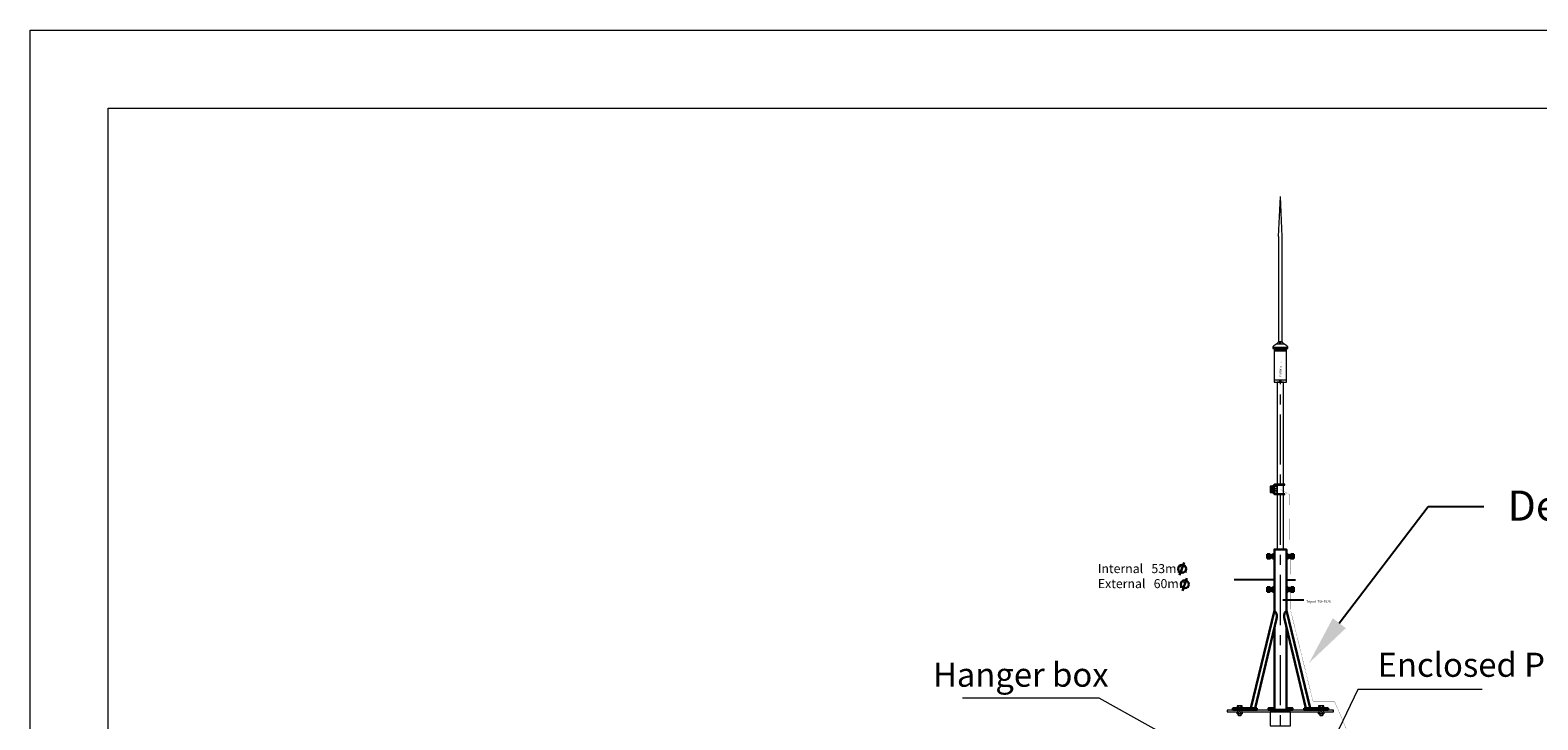
# Model space of a CAD drawing. Extents: x -247593 to -157583, y -219773 to -69758.
# Drawn here: x -247593 to -240073, y -189722 to -186284 of the extents above; entities that cross this region are included whole.
import ezdxf
from ezdxf import colors
from ezdxf.entities.mleader import LeaderData, LeaderLine
from ezdxf.math import Vec2, Vec3

# ---------------------------------------------------------------- set-up
doc = ezdxf.new("R2010")
doc.units = 0
doc.header["$LTSCALE"] = 10
for name, pattern in [('CENTER', [2, 1.25, -0.25, 0.25, -0.25]), ('DASHED', [799.342111, 532.89474, -266.44737]), ('DOT', [19.700721, 0, -19.700721])]:
    doc.linetypes.add(name, pattern=pattern)
doc.layers.get('0').update_dxf_attribs({"linetype": 'CONTINUOUS', "lineweight": 30})
doc.layers.add('EL-EARTH-TXT', color=7, linetype='CONTINUOUS')
doc.layers.add('Lightning', color=3, linetype='CONTINUOUS', lineweight=30)
doc.layers.add('PBA691_T', color=7, linetype='CONTINUOUS', lineweight=13)
doc.styles.add('ARIAL', font='arial.ttf')
doc.styles.get("Standard").update_dxf_attribs({"font": 'dim.shx', "bigfont": 'gbcbig.shx'})
doc.styles.add('Style-ENGINEERING', font='romans.shx', dxfattribs={"width": 0.8})
doc.dimstyles.get("Standard").update_dxf_attribs({"dimtxt": 2, "dimasz": 2, "dimexe": 1.5, "dimexo": 1, "dimgap": 1, "dimtad": 1, "dimtoh": 1, "dimdec": 1, "dimdsep": 46, "dimtxsty": 'Standard', "dimcen": 0, "dimadec": 0, "dimazin": 0, "dimtfac": 1, "dimtdec": 1, "dimtmove": 0, "dimatfit": 0, "dimfxl": 1, "dimtolj": 1, "dimarcsym": 0})

msp = doc.modelspace()

# ---------------------------------------------------------------- hatches: boundary and pattern name
at = {"layer": 'Lightning', "lineweight": 0}
msp.add_hatch(color=0, dxfattribs=at).paths.add_polyline_path([(-241341.09, -187874.92), (-241373.09, -187874.92), (-241373.09, -187869.92), (-241341.09, -187869.92)])
msp.add_hatch(color=0, dxfattribs=at).paths.add_polyline_path([(-241341.09, -187874.92), (-241373.09, -187874.92), (-241373.09, -187869.92), (-241341.09, -187869.92)])

# ---------------------------------------------------------------- linework, layer by layer
at = {"linetype": 'CENTER', "lineweight": 0, "ltscale": 20}
msp.add_line((-241356.57, -205249.11), (-241357.09, -188037.92), dxfattribs=at)
at = {"color": 7, "linetype": 'DOT', "lineweight": 0}
msp.add_line((-241356.38, -190014.84), (-241356.38, -189572.56), dxfattribs=at)
at = {"lineweight": 0}
for p, q in [((-240970.55, -189570.04), (-241151.32, -189947.8)), ((-240349.67, -189570.04), (-240970.55, -189570.04)), ((-242260.56, -189614.13), (-242942.32, -189614.13)), ((-241686.38, -189932.46), (-242260.56, -189614.13))]:
    msp.add_line(p, q, dxfattribs=at)
at = {"color": 4, "lineweight": 0, "ltscale": 2, "const_width": 1}
msp.add_lwpolyline([(-241311.38, -188598.97), (-241305.85, -189176.32), (-241194.15, -189630.02), (-241194.15, -189630.02), (-241194.15, -189630.02)], dxfattribs=at)
at = {"color": 3, "lineweight": 0, "const_width": 3}
msp.add_lwpolyline([(-241622.28, -189671.97), (-241092.28, -189671.98)], dxfattribs=at)
at = {"lineweight": 0}
for points in [[(-241622.28, -189681.48), (-241092.28, -189681.48), (-241092.28, -189673.48), (-241622.28, -189673.48)], [(-241566.11, -189691.46), (-241554.11, -189691.46), (-241554.11, -189702.02), (-241566.11, -189702.02)], [(-241407.78, -189751.48), (-241306.78, -189751.48), (-241306.78, -189681.48), (-241407.78, -189681.48)], [(-241159.11, -189691.46), (-241147.11, -189691.46), (-241147.11, -189702.02), (-241159.11, -189702.02)]]:
    msp.add_lwpolyline(points, close=True, dxfattribs=at)
at = {"layer": 'Lightning', "color": 0, "linetype": 'DASHED', "lineweight": 0}
for p, q in [((-241366.09, -187312.92), (-241357.09, -187112.92)), ((-241366.09, -187312.92), (-241357.09, -187112.92)), ((-241348.09, -187312.92), (-241357.09, -187112.92)), ((-241348.09, -187312.92), (-241357.09, -187112.92)), ((-241366.09, -187312.92), (-241366.09, -187837.92)), ((-241366.09, -187312.92), (-241366.09, -187837.92)), ((-241348.09, -187837.92), (-241348.09, -187312.92)), ((-241348.09, -187837.92), (-241348.09, -187312.92)), ((-241366.09, -187837.92), (-241348.09, -187837.92)), ((-241366.09, -187837.92), (-241348.09, -187837.92))]:
    msp.add_line(p, q, dxfattribs=at)
at = {"layer": 'Lightning', "color": 0, "lineweight": 0}
for p, q in [((-241395.12, -187865.92), (-241319.06, -187865.92)), ((-241395.12, -187865.92), (-241319.06, -187865.92)), ((-241319.12, -187864.92), (-241394.87, -187864.92)), ((-241319.12, -187864.92), (-241394.87, -187864.92)), ((-241366.09, -187837.92), (-241374.59, -187847.92)), ((-241366.09, -187837.92), (-241374.59, -187847.92)), ((-241374.59, -187847.92), (-241339.59, -187847.92)), ((-241374.59, -187847.92), (-241339.59, -187847.92)), ((-241348.09, -187837.92), (-241366.09, -187837.92)), ((-241348.09, -187837.92), (-241366.09, -187837.92)), ((-241359.59, -187842.92), (-241354.59, -187842.92)), ((-241359.59, -187845.42), (-241359.59, -187842.92)), ((-241359.59, -187842.92), (-241354.59, -187842.92)), ((-241359.59, -187845.42), (-241359.59, -187842.92)), ((-241354.59, -187845.42), (-241354.59, -187842.92)), ((-241354.59, -187845.42), (-241354.59, -187842.92)), ((-241339.59, -187847.92), (-241348.09, -187837.92)), ((-241339.59, -187847.92), (-241348.09, -187837.92)), ((-241394.09, -187869.92), (-241320.09, -187869.92)), ((-241394.09, -187869.92), (-241320.09, -187869.92)), ((-241406.09, -188560.68), (-241402.09, -188560.68)), ((-241406.09, -188560.68), (-241402.09, -188560.68)), ((-241406.09, -188568.18), (-241402.09, -188568.18)), ((-241406.09, -188568.18), (-241402.09, -188568.18)), ((-241406.09, -188577.67), (-241402.09, -188577.67)), ((-241406.09, -188577.67), (-241402.09, -188577.67)), ((-241406.09, -188585.17), (-241402.09, -188585.17)), ((-241406.09, -188585.17), (-241402.09, -188585.17)), ((-241397.09, -188560.68), (-241401.09, -188560.68)), ((-241397.09, -188560.68), (-241401.09, -188560.68)), ((-241397.09, -188568.18), (-241401.09, -188568.18)), ((-241397.09, -188568.18), (-241401.09, -188568.18)), ((-241397.09, -188577.67), (-241401.09, -188577.67)), ((-241397.09, -188577.67), (-241401.09, -188577.67)), ((-241397.09, -188585.17), (-241401.09, -188585.17)), ((-241397.09, -188585.17), (-241401.09, -188585.17)), ((-241566.54, -189653.82), (-241566.54, -189661.16)), ((-241566.54, -189653.82), (-241566.54, -189661.16)), ((-241553.45, -189653.82), (-241553.45, -189661.16)), ((-241553.45, -189653.82), (-241553.45, -189661.16)), ((-241159.54, -189653.82), (-241159.54, -189661.16)), ((-241159.54, -189653.82), (-241159.54, -189661.16)), ((-241146.45, -189653.82), (-241146.45, -189661.16)), ((-241146.45, -189653.82), (-241146.45, -189661.16)), ((-241566.54, -189690.13), (-241566.54, -189682.79)), ((-241566.54, -189690.13), (-241566.54, -189682.79)), ((-241553.45, -189690.13), (-241553.45, -189682.79)), ((-241553.45, -189690.13), (-241553.45, -189682.79)), ((-241159.54, -189690.13), (-241159.54, -189682.79)), ((-241159.54, -189690.13), (-241159.54, -189682.79)), ((-241146.45, -189690.13), (-241146.45, -189682.79)), ((-241146.45, -189690.13), (-241146.45, -189682.79))]:
    msp.add_line(p, q, dxfattribs=at)
at = {"layer": 'Lightning', "color": 0, "ltscale": 6}
for p, q in [((-241422.42, -188896), (-241423.38, -188898.47)), ((-241423.38, -188915.47), (-241423.38, -188898.47)), ((-241422.42, -188917.94), (-241423.38, -188915.47)), ((-241422.42, -188896), (-241416.38, -188896)), ((-241422.42, -188917.94), (-241416.38, -188917.94)), ((-241421.38, -188901.49), (-241416.38, -188901.49)), ((-241421.38, -188912.46), (-241416.38, -188912.46)), ((-241416.38, -188896), (-241416.38, -188917.94)), ((-241415.42, -188896), (-241416.38, -188898.47)), ((-241416.38, -188915.47), (-241416.38, -188898.47)), ((-241415.42, -188917.94), (-241416.38, -188915.47)), ((-241407.33, -188896), (-241415.42, -188896)), ((-241407.33, -188917.94), (-241415.42, -188917.94)), ((-241408.38, -188901.49), (-241414.38, -188901.49)), ((-241408.38, -188912.46), (-241414.38, -188912.46)), ((-241407.33, -188896), (-241406.38, -188898.47)), ((-241407.33, -188917.94), (-241406.38, -188915.47)), ((-241406.38, -188915.47), (-241406.38, -188898.47)), ((-241395.42, -188896), (-241396.38, -188898.47)), ((-241396.38, -188915.47), (-241396.38, -188898.47)), ((-241396.38, -188915.47), (-241396.38, -188898.47)), ((-241395.42, -188917.94), (-241396.38, -188915.47)), ((-241387.33, -188896), (-241395.42, -188896)), ((-241387.33, -188917.94), (-241395.42, -188917.94)), ((-241388.38, -188901.49), (-241394.38, -188901.49)), ((-241388.38, -188912.46), (-241394.38, -188912.46)), ((-241387.33, -188896), (-241386.38, -188898.47)), ((-241387.33, -188917.94), (-241386.38, -188915.47)), ((-241386.38, -188915.47), (-241386.38, -188898.47)), ((-241386.38, -188915.47), (-241386.38, -188898.47)), ((-241325.42, -188896), (-241326.38, -188898.47)), ((-241326.38, -188898.47), (-241326.38, -188915.47)), ((-241326.38, -188898.47), (-241326.38, -188915.47)), ((-241325.42, -188917.94), (-241326.38, -188915.47)), ((-241325.42, -188896), (-241317.33, -188896)), ((-241325.42, -188917.94), (-241317.33, -188917.94)), ((-241324.38, -188901.49), (-241318.38, -188901.49)), ((-241324.38, -188912.46), (-241318.38, -188912.46)), ((-241317.33, -188896), (-241316.38, -188898.47)), ((-241317.33, -188917.94), (-241316.38, -188915.47)), ((-241316.38, -188898.47), (-241316.38, -188915.47)), ((-241316.38, -188898.47), (-241316.38, -188915.47)), ((-241305.42, -188896), (-241306.38, -188898.47)), ((-241306.38, -188898.47), (-241306.38, -188915.47)), ((-241305.42, -188917.94), (-241306.38, -188915.47)), ((-241305.42, -188896), (-241297.33, -188896)), ((-241305.42, -188917.94), (-241297.33, -188917.94)), ((-241304.38, -188901.49), (-241298.38, -188901.49)), ((-241304.38, -188912.46), (-241298.38, -188912.46)), ((-241297.33, -188896), (-241296.38, -188898.47)), ((-241297.33, -188917.94), (-241296.38, -188915.47)), ((-241296.38, -188917.94), (-241296.38, -188896)), ((-241290.33, -188896), (-241296.38, -188896)), ((-241296.38, -188898.47), (-241296.38, -188915.47)), ((-241291.38, -188901.49), (-241296.38, -188901.49)), ((-241291.38, -188912.46), (-241296.38, -188912.46)), ((-241290.33, -188917.94), (-241296.38, -188917.94)), ((-241290.33, -188896), (-241289.38, -188898.47)), ((-241290.33, -188917.94), (-241289.38, -188915.47)), ((-241289.38, -188898.47), (-241289.38, -188915.47)), ((-241422.42, -189061), (-241423.38, -189063.47)), ((-241423.38, -189080.47), (-241423.38, -189063.47)), ((-241422.42, -189061), (-241416.38, -189061)), ((-241421.38, -189066.49), (-241416.38, -189066.49)), ((-241415.42, -189061), (-241416.38, -189063.47)), ((-241416.38, -189061), (-241416.38, -189082.94)), ((-241416.38, -189080.47), (-241416.38, -189063.47)), ((-241407.33, -189061), (-241415.42, -189061)), ((-241408.38, -189066.49), (-241414.38, -189066.49)), ((-241407.33, -189061), (-241406.38, -189063.47)), ((-241406.38, -189080.47), (-241406.38, -189063.47)), ((-241395.42, -189061), (-241396.38, -189063.47)), ((-241396.38, -189080.47), (-241396.38, -189063.47)), ((-241396.38, -189080.47), (-241396.38, -189063.47)), ((-241387.33, -189061), (-241395.42, -189061)), ((-241388.38, -189066.49), (-241394.38, -189066.49)), ((-241387.33, -189061), (-241386.38, -189063.47)), ((-241386.38, -189080.47), (-241386.38, -189063.47)), ((-241386.38, -189080.47), (-241386.38, -189063.47)), ((-241325.42, -189061), (-241326.38, -189063.47)), ((-241326.38, -189063.47), (-241326.38, -189080.47)), ((-241326.38, -189063.47), (-241326.38, -189080.47)), ((-241325.42, -189061), (-241317.33, -189061)), ((-241324.38, -189066.49), (-241318.38, -189066.49)), ((-241317.33, -189061), (-241316.38, -189063.47)), ((-241316.38, -189063.47), (-241316.38, -189080.47)), ((-241316.38, -189063.47), (-241316.38, -189080.47)), ((-241305.42, -189061), (-241306.38, -189063.47)), ((-241306.38, -189063.47), (-241306.38, -189080.47)), ((-241305.42, -189061), (-241297.33, -189061)), ((-241304.38, -189066.49), (-241298.38, -189066.49)), ((-241297.33, -189061), (-241296.38, -189063.47)), ((-241290.33, -189061), (-241296.38, -189061)), ((-241296.38, -189082.94), (-241296.38, -189061)), ((-241296.38, -189063.47), (-241296.38, -189080.47)), ((-241291.38, -189066.49), (-241296.38, -189066.49)), ((-241290.33, -189061), (-241289.38, -189063.47)), ((-241289.38, -189063.47), (-241289.38, -189080.47)), ((-241422.42, -189082.94), (-241423.38, -189080.47)), ((-241422.42, -189082.94), (-241416.38, -189082.94)), ((-241421.38, -189077.46), (-241416.38, -189077.46)), ((-241415.42, -189082.94), (-241416.38, -189080.47)), ((-241407.33, -189082.94), (-241415.42, -189082.94)), ((-241408.38, -189077.46), (-241414.38, -189077.46)), ((-241407.33, -189082.94), (-241406.38, -189080.47)), ((-241395.42, -189082.94), (-241396.38, -189080.47)), ((-241387.33, -189082.94), (-241395.42, -189082.94)), ((-241388.38, -189077.46), (-241394.38, -189077.46)), ((-241387.33, -189082.94), (-241386.38, -189080.47)), ((-241325.42, -189082.94), (-241326.38, -189080.47)), ((-241325.42, -189082.94), (-241317.33, -189082.94)), ((-241324.38, -189077.46), (-241318.38, -189077.46)), ((-241317.33, -189082.94), (-241316.38, -189080.47)), ((-241305.42, -189082.94), (-241306.38, -189080.47)), ((-241305.42, -189082.94), (-241297.33, -189082.94)), ((-241304.38, -189077.46), (-241298.38, -189077.46)), ((-241297.33, -189082.94), (-241296.38, -189080.47)), ((-241291.38, -189077.46), (-241296.38, -189077.46)), ((-241290.33, -189082.94), (-241296.38, -189082.94)), ((-241290.33, -189082.94), (-241289.38, -189080.47))]:
    msp.add_line(p, q, dxfattribs=at)
at = {"layer": 'Lightning', "color": 0}
for p, q in [((-241837.46, -188937.98), (-241859.32, -189000.49)), ((-241823.55, -189015.38), (-241845.41, -189077.9))]:
    msp.add_line(p, q, dxfattribs=at)
at = {"layer": 'Lightning', "color": 0, "lineweight": 0}
for points in [[(-247593.25, -186283.7), (-223683.38, -186283.7), (-223683.38, -219773.1), (-247593.25, -219773.1)], [(-247203.84, -186673.11), (-224072.79, -186673.11), (-224072.79, -219383.68), (-247203.84, -219383.68)], [(-241357.59, -187844.55), (-241358.09, -187845.42), (-241357.59, -187846.29), (-241356.59, -187846.29), (-241356.09, -187845.42), (-241356.59, -187844.55)], [(-241357.59, -187844.55), (-241358.09, -187845.42), (-241357.59, -187846.29), (-241356.59, -187846.29), (-241356.09, -187845.42), (-241356.59, -187844.55)], [(-241387.09, -188037.92), (-241327.09, -188037.92), (-241327.09, -187874.92), (-241387.09, -187874.92)], [(-241387.09, -188037.92), (-241327.09, -188037.92), (-241327.09, -187874.92), (-241387.09, -187874.92)], [(-241327.09, -187880.92), (-241387.09, -187880.92), (-241387.09, -187881.42), (-241327.09, -187881.42)], [(-241327.09, -187880.92), (-241387.09, -187880.92), (-241387.09, -187881.42), (-241327.09, -187881.42)], [(-241341.09, -187874.92), (-241373.09, -187874.92), (-241373.09, -187869.92), (-241341.09, -187869.92)], [(-241341.09, -187874.92), (-241373.09, -187874.92), (-241373.09, -187869.92), (-241341.09, -187869.92)], [(-241387.09, -188037.92), (-241327.09, -188037.92), (-241327.09, -188027.92), (-241387.09, -188027.92)], [(-241387.09, -188037.92), (-241327.09, -188037.92), (-241327.09, -188027.92), (-241387.09, -188027.92)], [(-241357.59, -188030.82), (-241358.09, -188031.68), (-241357.59, -188032.55), (-241356.59, -188032.55), (-241356.09, -188031.68), (-241356.59, -188030.82)], [(-241357.59, -188030.82), (-241358.09, -188031.68), (-241357.59, -188032.55), (-241356.59, -188032.55), (-241356.09, -188031.68), (-241356.59, -188030.82)], [(-241407.09, -188556.93), (-241407.09, -188571.94), (-241402.09, -188571.94), (-241402.09, -188556.93)], [(-241407.09, -188556.93), (-241407.09, -188571.94), (-241402.09, -188571.94), (-241402.09, -188556.93)], [(-241407.09, -188573.91), (-241407.09, -188588.93), (-241402.09, -188588.93), (-241402.09, -188573.91)], [(-241407.09, -188573.91), (-241407.09, -188588.93), (-241402.09, -188588.93), (-241402.09, -188573.91)], [(-241402.09, -188556.93), (-241402.09, -188571.94), (-241396.09, -188571.94), (-241396.09, -188556.93)], [(-241402.09, -188556.93), (-241402.09, -188571.94), (-241396.09, -188571.94), (-241396.09, -188556.93)], [(-241402.09, -188573.91), (-241402.09, -188588.93), (-241396.09, -188588.93), (-241396.09, -188573.91)], [(-241402.09, -188573.91), (-241402.09, -188588.93), (-241396.09, -188588.93), (-241396.09, -188573.91)], [(-241396.09, -188590.43), (-241392.09, -188590.43), (-241392.09, -188555.43), (-241396.09, -188555.43)], [(-241396.09, -188590.43), (-241392.09, -188590.43), (-241392.09, -188555.43), (-241396.09, -188555.43)], [(-241573.08, -189652.49), (-241573.08, -189662.49), (-241546.91, -189662.49), (-241546.91, -189652.49)], [(-241573.08, -189652.49), (-241573.08, -189662.49), (-241546.91, -189662.49), (-241546.91, -189652.49)], [(-241166.08, -189652.49), (-241166.08, -189662.49), (-241139.91, -189662.49), (-241139.91, -189652.49)], [(-241166.08, -189652.49), (-241166.08, -189662.49), (-241139.91, -189662.49), (-241139.91, -189652.49)], [(-241573.08, -189691.46), (-241573.08, -189681.46), (-241546.91, -189681.46), (-241546.91, -189691.46)], [(-241573.08, -189691.46), (-241573.08, -189681.46), (-241546.91, -189681.46), (-241546.91, -189691.46)], [(-241166.08, -189691.46), (-241166.08, -189681.46), (-241139.91, -189681.46), (-241139.91, -189691.46)], [(-241166.08, -189691.46), (-241166.08, -189681.46), (-241139.91, -189681.46), (-241139.91, -189691.46)]]:
    msp.add_lwpolyline(points, close=True, dxfattribs=at)
for points in [[(-241327.09, -187869.92), (-241387.09, -187869.92)], [(-241327.09, -187869.92), (-241387.09, -187869.92)], [(-241387.09, -187874.92), (-241387.09, -188037.92), (-241327.09, -188037.92), (-241327.09, -187874.92)], [(-241387.09, -187874.92), (-241387.09, -188037.92), (-241327.09, -188037.92), (-241327.09, -187874.92)], [(-241342.09, -188547.43), (-241342.09, -188037.92), (-241372.09, -188037.92), (-241372.09, -188547.43)], [(-241342.09, -188547.43), (-241342.09, -188037.92), (-241372.09, -188037.92), (-241372.09, -188547.43)], [(-241392.09, -188590.43), (-241392.09, -188555.43)], [(-241392.09, -188590.43), (-241392.09, -188555.43)], [(-241388.09, -188557.43), (-241388.09, -188588.43)], [(-241388.09, -188557.43), (-241388.09, -188588.43)], [(-241388.09, -188567.93), (-241372.09, -188567.93), (-241372.09, -188560.93), (-241388.09, -188560.93)], [(-241388.09, -188567.93), (-241372.09, -188567.93), (-241372.09, -188560.93), (-241388.09, -188560.93)], [(-241388.09, -188584.92), (-241372.09, -188584.92), (-241372.09, -188577.92), (-241388.09, -188577.92)], [(-241388.09, -188584.92), (-241372.09, -188584.92), (-241372.09, -188577.92), (-241388.09, -188577.92)], [(-241382.09, -188551.43), (-241334.09, -188551.43), (-241334.09, -188547.43), (-241384.09, -188547.43)], [(-241382.09, -188551.43), (-241334.09, -188551.43), (-241334.09, -188547.43), (-241384.09, -188547.43)], [(-241384.09, -188598.43), (-241334.09, -188598.43), (-241334.09, -188594.43), (-241382.09, -188594.43)], [(-241384.09, -188598.43), (-241334.09, -188598.43), (-241334.09, -188594.43), (-241382.09, -188594.43)], [(-241372.09, -188551.43), (-241372.09, -188594.43)], [(-241372.09, -188551.43), (-241372.09, -188594.43)], [(-241372.09, -188598.43), (-241372.09, -188871.42)], [(-241372.09, -188598.43), (-241372.09, -188871.42)], [(-241342.09, -188594.43), (-241342.09, -188551.43)], [(-241342.09, -188594.43), (-241342.09, -188551.43)], [(-241342.09, -188871.42), (-241342.09, -188598.43)], [(-241342.09, -188871.42), (-241342.09, -188598.43)]]:
    msp.add_lwpolyline(points, dxfattribs=at)
at = {"layer": 'Lightning', "color": 4, "lineweight": 0, "const_width": 1}
for points in [[(-241356.38, -188573.7), (-241311.38, -188598.97)], [(-241253.62, -189868.4), (-240983.81, -189868.4), (-241047.6, -189721.25), (-241087.15, -189630.02)], [(-241253.62, -189868.4), (-240983.81, -189868.4), (-241087.15, -189630.02), (-241194.15, -189630.02)]]:
    msp.add_lwpolyline(points, dxfattribs=at)
at = {"layer": 'Lightning', "color": 0, "ltscale": 6}
for points in [[(-241416.38, -188900.97), (-241416.38, -188912.97)], [(-241396.38, -188900.97), (-241406.38, -188900.97)], [(-241406.38, -188912.97), (-241396.38, -188912.97)], [(-241326.38, -189176.97), (-241326.38, -188871.97), (-241386.38, -188871.97), (-241386.38, -189176.97)], [(-241306.38, -188900.97), (-241316.38, -188900.97)], [(-241316.38, -188912.97), (-241306.38, -188912.97)], [(-241296.38, -188912.97), (-241296.38, -188900.97)], [(-241416.38, -189065.97), (-241416.38, -189077.97)], [(-241396.38, -189065.97), (-241406.38, -189065.97)], [(-241306.38, -189065.97), (-241316.38, -189065.97)], [(-241296.38, -189077.97), (-241296.38, -189065.97)], [(-241406.38, -189077.97), (-241396.38, -189077.97)], [(-241316.38, -189077.97), (-241306.38, -189077.97)], [(-241503.91, -189663.97), (-241386.38, -189176.97)], [(-241375.87, -189218.69), (-241483.34, -189663.97)], [(-241336.88, -189217.91), (-241229.41, -189663.97)], [(-241208.84, -189663.97), (-241326.38, -189176.97)], [(-241386.38, -189262.22), (-241386.38, -189671.97), (-241326.38, -189671.97), (-241326.38, -189261.51)], [(-241386.38, -189663.97), (-241416.38, -189663.97), (-241416.38, -189671.97), (-241296.38, -189671.97), (-241296.38, -189663.97), (-241326.38, -189663.97)]]:
    msp.add_lwpolyline(points, dxfattribs=at)
for points in [[(-241473.91, -189663.97), (-241473.91, -189671.97), (-241593.91, -189671.97), (-241593.91, -189663.97)], [(-241238.84, -189663.97), (-241238.84, -189671.97), (-241118.84, -189671.97), (-241118.84, -189663.97)]]:
    msp.add_lwpolyline(points, close=True, dxfattribs=at)
at = {"layer": 'Lightning', "color": 0, "lineweight": 0}
for centre, radius in [((-241357.09, -187845.42), 1.75), ((-241357.09, -187845.42), 1.75), ((-241357.09, -188031.68), 2.5), ((-241357.09, -188031.68), 2.5), ((-241357.09, -188031.68), 1.75), ((-241357.09, -188031.68), 1.75)]:
    msp.add_circle(centre, radius, dxfattribs=at)
at = {"layer": 'Lightning', "color": 0}
for centre in [(-241847.39, -188968.74), (-241833.48, -189046.14)]:
    msp.add_circle(centre, 19.87, dxfattribs=at)
at = {"layer": 'Lightning', "color": 0, "lineweight": 0}
for centre, radius, start, end in [((-241386.87, -187865.92), 8.25, 151.006445, 208.993544), ((-241386.87, -187865.92), 8.25, 151.006445, 208.993544), ((-241358.12, -187891.44), 46.53, 110.727832, 140.624985), ((-241358.12, -187891.44), 46.53, 110.727832, 140.624985), ((-241357.09, -187845.42), 2.5, 180, 0), ((-241357.09, -187845.42), 2.5, 180, 0), ((-241356.06, -187891.44), 46.53, 39.375015, 69.272168), ((-241356.06, -187891.44), 46.53, 39.375015, 69.272168), ((-241327.31, -187865.92), 8.25, 331.006456, 28.993555), ((-241327.31, -187865.92), 8.25, 331.006456, 28.993555), ((-241401.72, -188557.5), 5.4, 173.857141, 215.984583), ((-241401.72, -188557.5), 5.4, 173.857141, 215.984583), ((-241401.72, -188563.85), 5.4, 144.015417, 186.142859), ((-241401.72, -188563.85), 5.4, 144.015417, 186.142859), ((-241401.72, -188565.01), 5.4, 173.857141, 215.984583), ((-241401.72, -188565.01), 5.4, 173.857141, 215.984583), ((-241401.72, -188571.36), 5.4, 144.015417, 186.142859), ((-241401.72, -188571.36), 5.4, 144.015417, 186.142859), ((-241401.72, -188574.49), 5.4, 173.857141, 215.984583), ((-241401.72, -188574.49), 5.4, 173.857141, 215.984583), ((-241401.72, -188580.84), 5.4, 144.015417, 186.142859), ((-241401.72, -188580.84), 5.4, 144.015417, 186.142859), ((-241401.72, -188582), 5.4, 173.857141, 215.984583), ((-241401.72, -188582), 5.4, 173.857141, 215.984583), ((-241401.72, -188588.35), 5.4, 144.015417, 186.142859), ((-241401.72, -188588.35), 5.4, 144.015417, 186.142859), ((-241396.72, -188557.5), 5.4, 173.857141, 215.984583), ((-241396.72, -188557.5), 5.4, 173.857141, 215.984583), ((-241396.72, -188563.85), 5.4, 144.015417, 186.142859), ((-241396.72, -188563.85), 5.4, 144.015417, 186.142859), ((-241396.72, -188565.01), 5.4, 173.857141, 215.984583), ((-241396.72, -188565.01), 5.4, 173.857141, 215.984583), ((-241396.72, -188571.36), 5.4, 144.015417, 186.142859), ((-241396.72, -188571.36), 5.4, 144.015417, 186.142859), ((-241396.72, -188574.49), 5.4, 173.857141, 215.984583), ((-241396.72, -188574.49), 5.4, 173.857141, 215.984583), ((-241396.72, -188580.84), 5.4, 144.015417, 186.142859), ((-241396.72, -188580.84), 5.4, 144.015417, 186.142859), ((-241396.72, -188582), 5.4, 173.857141, 215.984583), ((-241396.72, -188582), 5.4, 173.857141, 215.984583), ((-241396.72, -188588.35), 5.4, 144.015417, 186.142859), ((-241396.72, -188588.35), 5.4, 144.015417, 186.142859), ((-241401.46, -188557.5), 5.4, 324.015417, 6.142859), ((-241401.46, -188557.5), 5.4, 324.015417, 6.142859), ((-241401.46, -188563.85), 5.4, 353.857141, 35.984583), ((-241401.46, -188563.85), 5.4, 353.857141, 35.984583), ((-241401.46, -188565.01), 5.4, 324.015417, 6.142859), ((-241401.46, -188565.01), 5.4, 324.015417, 6.142859), ((-241401.46, -188571.36), 5.4, 353.857141, 35.984583), ((-241401.46, -188571.36), 5.4, 353.857141, 35.984583), ((-241401.46, -188574.49), 5.4, 324.015417, 6.142859), ((-241401.46, -188574.49), 5.4, 324.015417, 6.142859), ((-241401.46, -188580.84), 5.4, 353.857141, 35.984583), ((-241401.46, -188580.84), 5.4, 353.857141, 35.984583), ((-241401.46, -188582), 5.4, 324.015417, 6.142859), ((-241401.46, -188582), 5.4, 324.015417, 6.142859), ((-241401.46, -188588.35), 5.4, 353.857141, 35.984583), ((-241401.46, -188588.35), 5.4, 353.857141, 35.984583), ((-241382.09, -188557.43), 10.2, 101.309932, 168.690068), ((-241382.09, -188557.43), 10.2, 101.309932, 168.690068), ((-241382.09, -188588.43), 10.2, 191.309932, 258.690068), ((-241382.09, -188588.43), 10.2, 191.309932, 258.690068), ((-241382.09, -188557.43), 6, 90, 180), ((-241382.09, -188557.43), 6, 90, 180), ((-241382.09, -188588.43), 6, 180, 270), ((-241382.09, -188588.43), 6, 180, 270), ((-241573.02, -189668.92), 16.43, 66.7571, 90.207869), ((-241573.02, -189668.92), 16.43, 66.7571, 90.207869), ((-241573.02, -189646.06), 16.43, 269.792131, 293.2429), ((-241573.02, -189646.06), 16.43, 269.792131, 293.2429), ((-241560.05, -189668.92), 16.43, 89.792131, 113.2429), ((-241560.05, -189668.92), 16.43, 89.792131, 113.2429), ((-241560.05, -189646.06), 16.43, 246.7571, 270.207869), ((-241560.05, -189646.06), 16.43, 246.7571, 270.207869), ((-241559.94, -189668.92), 16.43, 66.7571, 90.207869), ((-241559.94, -189668.92), 16.43, 66.7571, 90.207869), ((-241559.94, -189646.06), 16.43, 269.792131, 293.2429), ((-241559.94, -189646.06), 16.43, 269.792131, 293.2429), ((-241546.97, -189668.92), 16.43, 89.792131, 113.2429), ((-241546.97, -189668.92), 16.43, 89.792131, 113.2429), ((-241546.97, -189646.06), 16.43, 246.7571, 270.207869), ((-241546.97, -189646.06), 16.43, 246.7571, 270.207869), ((-241166.02, -189668.92), 16.43, 66.7571, 90.207869), ((-241166.02, -189668.92), 16.43, 66.7571, 90.207869), ((-241166.02, -189646.06), 16.43, 269.792131, 293.2429), ((-241166.02, -189646.06), 16.43, 269.792131, 293.2429), ((-241153.05, -189668.92), 16.43, 89.792131, 113.2429), ((-241153.05, -189668.92), 16.43, 89.792131, 113.2429), ((-241153.05, -189646.06), 16.43, 246.7571, 270.207869), ((-241153.05, -189646.06), 16.43, 246.7571, 270.207869), ((-241152.94, -189668.92), 16.43, 66.7571, 90.207869), ((-241152.94, -189668.92), 16.43, 66.7571, 90.207869), ((-241152.94, -189646.06), 16.43, 269.792131, 293.2429), ((-241152.94, -189646.06), 16.43, 269.792131, 293.2429), ((-241139.97, -189668.92), 16.43, 89.792131, 113.2429), ((-241139.97, -189668.92), 16.43, 89.792131, 113.2429), ((-241139.97, -189646.06), 16.43, 246.7571, 270.207869), ((-241139.97, -189646.06), 16.43, 246.7571, 270.207869), ((-241573.02, -189697.89), 16.43, 66.7571, 90.207869), ((-241573.02, -189697.89), 16.43, 66.7571, 90.207869), ((-241573.02, -189675.03), 16.43, 269.792131, 293.2429), ((-241573.02, -189675.03), 16.43, 269.792131, 293.2429), ((-241560.05, -189697.89), 16.43, 89.792131, 113.2429), ((-241560.05, -189697.89), 16.43, 89.792131, 113.2429), ((-241560.05, -189675.03), 16.43, 246.7571, 270.207869), ((-241560.05, -189675.03), 16.43, 246.7571, 270.207869), ((-241559.94, -189697.89), 16.43, 66.7571, 90.207869), ((-241559.94, -189697.89), 16.43, 66.7571, 90.207869), ((-241559.94, -189675.03), 16.43, 269.792131, 293.2429), ((-241559.94, -189675.03), 16.43, 269.792131, 293.2429), ((-241546.97, -189697.89), 16.43, 89.792131, 113.2429), ((-241546.97, -189697.89), 16.43, 89.792131, 113.2429), ((-241546.97, -189675.03), 16.43, 246.7571, 270.207869), ((-241546.97, -189675.03), 16.43, 246.7571, 270.207869), ((-241166.02, -189697.89), 16.43, 66.7571, 90.207869), ((-241166.02, -189697.89), 16.43, 66.7571, 90.207869), ((-241166.02, -189675.03), 16.43, 269.792131, 293.2429), ((-241166.02, -189675.03), 16.43, 269.792131, 293.2429), ((-241153.05, -189697.89), 16.43, 89.792131, 113.2429), ((-241153.05, -189697.89), 16.43, 89.792131, 113.2429), ((-241153.05, -189675.03), 16.43, 246.7571, 270.207869), ((-241153.05, -189675.03), 16.43, 246.7571, 270.207869), ((-241152.94, -189697.89), 16.43, 66.7571, 90.207869), ((-241152.94, -189697.89), 16.43, 66.7571, 90.207869), ((-241152.94, -189675.03), 16.43, 269.792131, 293.2429), ((-241152.94, -189675.03), 16.43, 269.792131, 293.2429), ((-241139.97, -189697.89), 16.43, 89.792131, 113.2429), ((-241139.97, -189697.89), 16.43, 89.792131, 113.2429), ((-241139.97, -189675.03), 16.43, 246.7571, 270.207869), ((-241139.97, -189675.03), 16.43, 246.7571, 270.207869)]:
    msp.add_arc(centre, radius, start, end, dxfattribs=at)
at = {"layer": 'Lightning', "color": 0, "ltscale": 6}
for points in [[(-241421.38, -188901.49), (-241421.9, -188899.66), (-241422.42, -188897.83), (-241422.42, -188896)], [(-241422.42, -188917.94), (-241422.42, -188916.11), (-241421.9, -188914.29), (-241421.38, -188912.46)], [(-241414.38, -188901.49), (-241414.9, -188899.66), (-241415.42, -188897.83), (-241415.42, -188896)], [(-241415.42, -188917.94), (-241415.42, -188916.11), (-241414.9, -188914.29), (-241414.38, -188912.46)], [(-241408.38, -188901.49), (-241407.85, -188899.66), (-241407.33, -188897.83), (-241407.33, -188896)], [(-241407.33, -188917.94), (-241407.33, -188916.11), (-241407.85, -188914.29), (-241408.38, -188912.46)], [(-241394.38, -188901.49), (-241394.9, -188899.66), (-241395.42, -188897.83), (-241395.42, -188896)], [(-241395.42, -188917.94), (-241395.42, -188916.11), (-241394.9, -188914.29), (-241394.38, -188912.46)], [(-241388.38, -188901.49), (-241387.85, -188899.66), (-241387.33, -188897.83), (-241387.33, -188896)], [(-241387.33, -188917.94), (-241387.33, -188916.11), (-241387.85, -188914.29), (-241388.38, -188912.46)], [(-241325.42, -188896), (-241325.42, -188897.83), (-241324.9, -188899.66), (-241324.38, -188901.49)], [(-241324.38, -188912.46), (-241324.9, -188914.29), (-241325.42, -188916.11), (-241325.42, -188917.94)], [(-241317.33, -188896), (-241317.33, -188897.83), (-241317.85, -188899.66), (-241318.38, -188901.49)], [(-241318.38, -188912.46), (-241317.85, -188914.29), (-241317.33, -188916.11), (-241317.33, -188917.94)], [(-241305.42, -188896), (-241305.42, -188897.83), (-241304.9, -188899.66), (-241304.38, -188901.49)], [(-241304.38, -188912.46), (-241304.9, -188914.29), (-241305.42, -188916.11), (-241305.42, -188917.94)], [(-241297.33, -188896), (-241297.33, -188897.83), (-241297.85, -188899.66), (-241298.38, -188901.49)], [(-241298.38, -188912.46), (-241297.85, -188914.29), (-241297.33, -188916.11), (-241297.33, -188917.94)], [(-241290.33, -188896), (-241290.33, -188897.83), (-241290.85, -188899.66), (-241291.38, -188901.49)], [(-241291.38, -188912.46), (-241290.85, -188914.29), (-241290.33, -188916.11), (-241290.33, -188917.94)], [(-241421.38, -189066.49), (-241421.9, -189064.66), (-241422.42, -189062.83), (-241422.42, -189061)], [(-241414.38, -189066.49), (-241414.9, -189064.66), (-241415.42, -189062.83), (-241415.42, -189061)], [(-241408.38, -189066.49), (-241407.85, -189064.66), (-241407.33, -189062.83), (-241407.33, -189061)], [(-241394.38, -189066.49), (-241394.9, -189064.66), (-241395.42, -189062.83), (-241395.42, -189061)], [(-241388.38, -189066.49), (-241387.85, -189064.66), (-241387.33, -189062.83), (-241387.33, -189061)], [(-241325.42, -189061), (-241325.42, -189062.83), (-241324.9, -189064.66), (-241324.38, -189066.49)], [(-241317.33, -189061), (-241317.33, -189062.83), (-241317.85, -189064.66), (-241318.38, -189066.49)], [(-241305.42, -189061), (-241305.42, -189062.83), (-241304.9, -189064.66), (-241304.38, -189066.49)], [(-241297.33, -189061), (-241297.33, -189062.83), (-241297.85, -189064.66), (-241298.38, -189066.49)], [(-241290.33, -189061), (-241290.33, -189062.83), (-241290.85, -189064.66), (-241291.38, -189066.49)], [(-241422.42, -189082.94), (-241422.42, -189081.11), (-241421.9, -189079.29), (-241421.38, -189077.46)], [(-241415.42, -189082.94), (-241415.42, -189081.11), (-241414.9, -189079.29), (-241414.38, -189077.46)], [(-241407.33, -189082.94), (-241407.33, -189081.11), (-241407.85, -189079.29), (-241408.38, -189077.46)], [(-241395.42, -189082.94), (-241395.42, -189081.11), (-241394.9, -189079.29), (-241394.38, -189077.46)], [(-241387.33, -189082.94), (-241387.33, -189081.11), (-241387.85, -189079.29), (-241388.38, -189077.46)], [(-241324.38, -189077.46), (-241324.9, -189079.29), (-241325.42, -189081.11), (-241325.42, -189082.94)], [(-241318.38, -189077.46), (-241317.85, -189079.29), (-241317.33, -189081.11), (-241317.33, -189082.94)], [(-241304.38, -189077.46), (-241304.9, -189079.29), (-241305.42, -189081.11), (-241305.42, -189082.94)], [(-241298.38, -189077.46), (-241297.85, -189079.29), (-241297.33, -189081.11), (-241297.33, -189082.94)], [(-241291.38, -189077.46), (-241290.85, -189079.29), (-241290.33, -189081.11), (-241290.33, -189082.94)]]:
    msp.add_open_spline(points, degree=3, dxfattribs=at)
for points in [[(-241421.38, -188912.46), (-241422.42, -188906.97), (-241421.38, -188901.49)], [(-241414.38, -188912.46), (-241415.42, -188906.97), (-241414.38, -188901.49)], [(-241408.38, -188912.46), (-241407.33, -188906.97), (-241408.38, -188901.49)], [(-241394.38, -188912.46), (-241395.42, -188906.97), (-241394.38, -188901.49)], [(-241388.38, -188912.46), (-241387.33, -188906.97), (-241388.38, -188901.49)], [(-241324.38, -188901.49), (-241325.42, -188906.97), (-241324.38, -188912.46)], [(-241318.38, -188901.49), (-241317.33, -188906.97), (-241318.38, -188912.46)], [(-241304.38, -188901.49), (-241305.42, -188906.97), (-241304.38, -188912.46)], [(-241298.38, -188901.49), (-241297.33, -188906.97), (-241298.38, -188912.46)], [(-241291.38, -188901.49), (-241290.33, -188906.97), (-241291.38, -188912.46)], [(-241421.38, -189077.46), (-241422.42, -189071.97), (-241421.38, -189066.49)], [(-241414.38, -189077.46), (-241415.42, -189071.97), (-241414.38, -189066.49)], [(-241408.38, -189077.46), (-241407.33, -189071.97), (-241408.38, -189066.49)], [(-241394.38, -189077.46), (-241395.42, -189071.97), (-241394.38, -189066.49)], [(-241388.38, -189077.46), (-241387.33, -189071.97), (-241388.38, -189066.49)], [(-241324.38, -189066.49), (-241325.42, -189071.97), (-241324.38, -189077.46)], [(-241318.38, -189066.49), (-241317.33, -189071.97), (-241318.38, -189077.46)], [(-241304.38, -189066.49), (-241305.42, -189071.97), (-241304.38, -189077.46)], [(-241298.38, -189066.49), (-241297.33, -189071.97), (-241298.38, -189077.46)], [(-241291.38, -189066.49), (-241290.33, -189071.97), (-241291.38, -189077.46)], [(-241386.38, -189176.97), (-241378.79, -189186.44), (-241375.87, -189218.69)], [(-241326.38, -189176.97), (-241333.96, -189186.44), (-241336.88, -189218.69)]]:
    msp.add_spline(points, degree=3, dxfattribs=at)

# ---------------------------------------------------------------- texts
at = {"lineweight": 0, "char_height": 120, "width": 2242.5381, "attachment_point": 5}
for s, insert in [('{\\fSimHei|b0|i0|c134|p2;Hanger box}', (-242651.76, -189496.74)), ('{\\fSimHei|b0|i0|c134|p2;Enclosed Pulley Shelf }', (-240058.29, -189447.23))]:
    msp.add_mtext(s, dxfattribs=dict(at, insert=insert))
at = {"layer": 'Lightning', "color": 0, "lineweight": 0, "insert": (-241362.42, -188010.11), "char_height": 4, "width": 131.9244, "attachment_point": 1, "rotation": 90, "style": 'ARIAL'}
msp.add_mtext('{\\fArial|b1|i1|c0|p34;\\H2.5x;Pulsar \\fArial|b0|i1|c0|p34;\\H0.4x;  \\fArial|b1|i0|c0|p34;helita\\fArial|b0|i1|c0|p34;   \\fArial|b0|i0|c0|p34;\\H0.75x;France \\fArial|b0|i1|c0|p34; \\H1.333x;   }', dxfattribs=at)
msp.add_mtext('{\\fArial|b1|i1|c0|p34;\\H2.5x;Pulsar \\fArial|b0|i1|c0|p34;\\H0.4x;  \\fArial|b1|i0|c0|p34;helita\\fArial|b0|i1|c0|p34;   \\fArial|b0|i0|c0|p34;\\H0.75x;France \\fArial|b0|i1|c0|p34; \\H1.333x;   }', dxfattribs=at)
at = {"layer": 'Lightning', "color": 0, "attachment_point": 1, "style": 'ARIAL'}
for s, insert, char_height, width in [('{\\Ftxt.shx|c1;Internal   5\\Ftxt.shx|c0;3\\Ftxt.shx|c1;mm\\PExternal   60mm}', (-242267.35, -188945.26), 45, 847.182), ('Tripod TSH4525', (-241227.94, -189126.37), 12, 169.5624)]:
    msp.add_mtext(s, dxfattribs=dict(at, insert=insert, char_height=char_height, width=width))
at = {"layer": 'PBA691_T', "linetype": 'Continuous', "lineweight": 0, "insert": (-240223.29, -188775.77), "char_height": 150, "attachment_point": 7, "rotation": 359.999997, "style": 'Style-ENGINEERING'}
msp.add_mtext('Detail A', dxfattribs=at)

# ---------------------------------------------------------------- leaders
at = {"layer": 'EL-EARTH-TXT', "color": 7, "lineweight": 0}
ml = msp.add_multileader_mtext('Standard', dxfattribs=at)
ml.set_content('', color=7)
ml.set_leader_properties()
ml.build(insert=Vec2(0, 0))
ml.multileader.update_dxf_attribs({"text_right_attachment_type": 6, "dogleg_length": 100, "arrow_head_size": 250})
ctx = ml.context
ctx.base_point, ctx.char_height, ctx.arrow_head_size, ctx.landing_gap_size, ctx.plane_origin = Vec3(-240342.73, -188657.52), 12.4, 250, 6.2, Vec3(-242720.84, -188888.53)
ctx.right_attachment = 6
notes = []
notes.append((ctx, [(0, (1, 1, 0), (-240620.05, -188657.52), (1, 0), 277.32, [(0, [(-241214.28, -189438.91)], 0, [])])]))
ctx.mtext.insert, ctx.mtext.flow_direction = Vec3(-240336.53, -188651.32), 5
at = {"layer": 'Lightning', "color": 0}
for points, override in [([(-241385.82, -189024.47), (-241586.63, -189024.47)], {"dimtxt": 2, "dimasz": 4, "dimexe": 3, "dimgap": 3, "dimtad": 1, "dimtih": 0, "dimtoh": 0, "dimdec": 0, "dimzin": 1, "dimtdec": 0, "dimtofl": 1, "dimtzin": 1}), ([(-241326.38, -189024.47), (-241281.4, -189024.47)], {"dimtxt": 2, "dimasz": 4, "dimexe": 3, "dimgap": 3, "dimtad": 1, "dimtih": 0, "dimtoh": 0, "dimdec": 0, "dimzin": 1, "dimtdec": 0, "dimtofl": 1, "dimtzin": 1}), ([(-241345, -189124.1), (-241239.49, -189124.1)], {"dimtxt": 2, "dimasz": 2, "dimexe": 3, "dimgap": 3, "dimtoh": 0, "dimdec": 0, "dimzin": 1, "dimtdec": 0, "dimatfit": 0, "dimtzin": 1})]:
    msp.add_leader(points, dimstyle='standard', override=override, dxfattribs=at)
for ctx, leaders in notes:
    for number, flags, end, landing, length, lines in leaders:
        leader = LeaderData()
        leader.index, (leader.has_last_leader_line, leader.has_dogleg_vector, leader.attachment_direction) = number, flags
        leader.last_leader_point, leader.dogleg_vector, leader.dogleg_length = Vec3(end), Vec3(landing), length
        for number, points, colour, breaks in lines:
            line = LeaderLine()
            line.index, line.vertices, line.color, line.breaks = number, Vec3.list(points), colors.encode_raw_color(colour), breaks
            leader.lines.append(line)
        ctx.leaders.append(leader)

doc.saveas('drawing.dxf')
